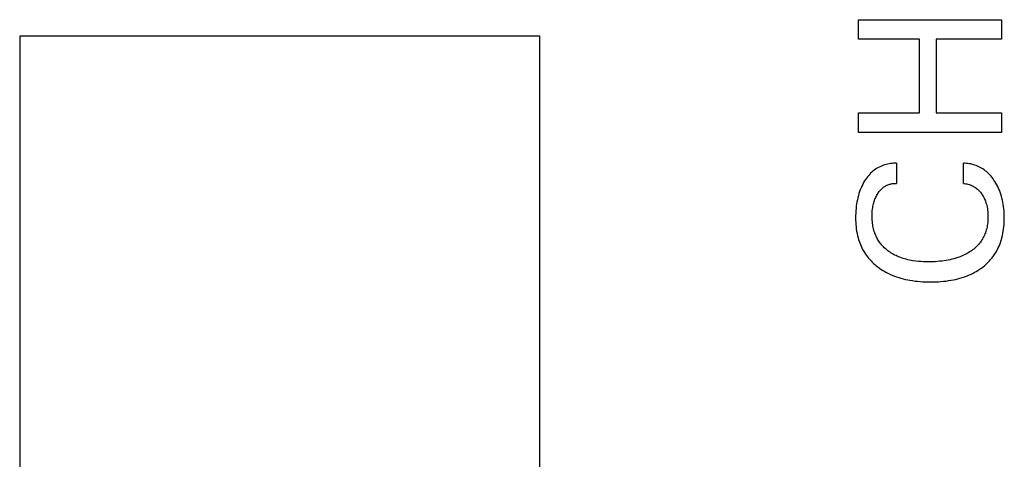
# Model space of a CAD drawing. Extents: x 0 to 594, y 0 to 420.
# Drawn here: x 387 to 402, y 318 to 325 of the extents above; entities that cross this region are included whole.
import ezdxf

# ---------------------------------------------------------------- set-up
doc = ezdxf.new("R2010")
doc.units = 0
doc.header["$LTSCALE"] = 32.67
doc.header["$MEASUREMENT"] = 0
doc.layers.add('11000_LEFT', color=7, linetype='CONTINUOUS')

msp = doc.modelspace()

# ---------------------------------------------------------------- linework, layer by layer
at = {"layer": '11000_LEFT', "color": 7, "linetype": 'Continuous'}
for p, q in [((399.43422, 324.52597), (399.43422, 324.82689)), ((399.43422, 324.82689), (401.63422, 324.82689)), ((401.63422, 324.82689), (401.63422, 324.52597)), ((386.53422, 324.57486), (386.53422, 224.57486)), ((394.53422, 324.57486), (386.53422, 324.57486)), ((394.53422, 224.57486), (394.53422, 324.57486)), ((400.3744, 324.52597), (399.43422, 324.52597)), ((400.3744, 323.39245), (400.3744, 324.52597)), ((400.63011, 324.52597), (400.63011, 323.39245)), ((401.63422, 324.52597), (400.63011, 324.52597)), ((399.43422, 323.09153), (399.43422, 323.39245)), ((399.43422, 323.39245), (400.3744, 323.39245)), ((400.63011, 323.39245), (401.63422, 323.39245)), ((401.63422, 323.39245), (401.63422, 323.09153)), ((401.63422, 323.09153), (399.43422, 323.09153)), ((399.75559, 322.56176), (399.73488, 322.55088)), ((399.77677, 322.57174), (399.75559, 322.56176)), ((399.79839, 322.58081), (399.77677, 322.57174)), ((399.82037, 322.58895), (399.79839, 322.58081)), ((399.84161, 322.59583), (399.82037, 322.58895)), ((399.8631, 322.60184), (399.84161, 322.59583)), ((399.88481, 322.60699), (399.8631, 322.60184)), ((399.9067, 322.61126), (399.88481, 322.60699)), ((399.92872, 322.61464), (399.9067, 322.61126)), ((399.95084, 322.61713), (399.92872, 322.61464)), ((399.97301, 322.6187), (399.95084, 322.61713)), ((399.99519, 322.61936), (399.97301, 322.6187)), ((400.01735, 322.61909), (399.99519, 322.61936)), ((400.01735, 322.61909), (400.01735, 322.31038)), ((401.05109, 322.31038), (401.05109, 322.61909)), ((401.07285, 322.61864), (401.05109, 322.61909)), ((401.09459, 322.61729), (401.07285, 322.61864)), ((401.11628, 322.61507), (401.09459, 322.61729)), ((401.13786, 322.61197), (401.11628, 322.61507)), ((401.15932, 322.60802), (401.13786, 322.61197)), ((401.18062, 322.60323), (401.15932, 322.60802)), ((401.20173, 322.59761), (401.18062, 322.60323)), ((401.2226, 322.59117), (401.20173, 322.59761)), ((401.24321, 322.58393), (401.2226, 322.59117)), ((401.26491, 322.57531), (401.24321, 322.58393)), ((401.28623, 322.5658), (401.26491, 322.57531)), ((401.30713, 322.55541), (401.28623, 322.5658)), ((399.57178, 322.40921), (399.5569, 322.38925)), ((399.58742, 322.42857), (399.57178, 322.40921)), ((399.60382, 322.44725), (399.58742, 322.42857)), ((399.621, 322.46518), (399.60382, 322.44725)), ((399.63895, 322.48229), (399.621, 322.46518)), ((399.6577, 322.49852), (399.63895, 322.48229)), ((399.67605, 322.51291), (399.6577, 322.49852)), ((399.69506, 322.52644), (399.67605, 322.51291)), ((399.71468, 322.5391), (399.69506, 322.52644)), ((399.73488, 322.55088), (399.71468, 322.5391)), ((401.32756, 322.54417), (401.30713, 322.55541)), ((401.34749, 322.53208), (401.32756, 322.54417)), ((401.36686, 322.51916), (401.34749, 322.53208)), ((401.38565, 322.50543), (401.36686, 322.51916)), ((401.40381, 322.4909), (401.38565, 322.50543)), ((401.42249, 322.47449), (401.40381, 322.4909)), ((401.44043, 322.45725), (401.42249, 322.47449)), ((401.45761, 322.43925), (401.44043, 322.45725)), ((401.47407, 322.42055), (401.45761, 322.43925)), ((401.48981, 322.4012), (401.47407, 322.42055)), ((399.48629, 322.26798), (399.47397, 322.24041)), ((399.49961, 322.29509), (399.48629, 322.26798)), ((399.51395, 322.32172), (399.49961, 322.29509)), ((399.52933, 322.3478), (399.51395, 322.32172)), ((399.54275, 322.36876), (399.52933, 322.3478)), ((399.5569, 322.38925), (399.54275, 322.36876)), ((399.82733, 322.25441), (399.83892, 322.26204)), ((399.83892, 322.26204), (399.85085, 322.26915)), ((399.85085, 322.26915), (399.8631, 322.27572)), ((399.8631, 322.27572), (399.87563, 322.28176)), ((399.87563, 322.28176), (399.88843, 322.28725)), ((399.88843, 322.28725), (399.90145, 322.29219)), ((399.90145, 322.29219), (399.91392, 322.29632)), ((399.91392, 322.29632), (399.92655, 322.29994)), ((399.92655, 322.29994), (399.93931, 322.30305)), ((399.93931, 322.30305), (399.95218, 322.30563)), ((399.95218, 322.30563), (399.96514, 322.30768)), ((399.96514, 322.30768), (399.97816, 322.30918)), ((399.97816, 322.30918), (399.99122, 322.31014)), ((399.99122, 322.31014), (400.00429, 322.31054)), ((400.00429, 322.31054), (400.01735, 322.31038)), ((401.05109, 322.31038), (401.06813, 322.30823)), ((401.06813, 322.30823), (401.0851, 322.30536)), ((401.0851, 322.30536), (401.10198, 322.30176)), ((401.10198, 322.30176), (401.11872, 322.29744)), ((401.11872, 322.29744), (401.13527, 322.29241)), ((401.13527, 322.29241), (401.15161, 322.28667)), ((401.15161, 322.28667), (401.16768, 322.28023)), ((401.16768, 322.28023), (401.18248, 322.27356)), ((401.18248, 322.27356), (401.19697, 322.26629)), ((401.19697, 322.26629), (401.21114, 322.25841)), ((401.21114, 322.25841), (401.22494, 322.24994)), ((401.50485, 322.38129), (401.48981, 322.4012)), ((401.5192, 322.36087), (401.50485, 322.38129)), ((401.53287, 322.34), (401.5192, 322.36087)), ((401.54876, 322.31385), (401.53287, 322.34)), ((401.56365, 322.28716), (401.54876, 322.31385)), ((401.57756, 322.25997), (401.56365, 322.28716)), ((401.59049, 322.23232), (401.57756, 322.25997)), ((399.43292, 322.12187), (399.42478, 322.09031)), ((399.44206, 322.15314), (399.43292, 322.12187)), ((399.45224, 322.18408), (399.44206, 322.15314)), ((399.46263, 322.21243), (399.45224, 322.18408)), ((399.47397, 322.24041), (399.46263, 322.21243)), ((399.70293, 322.09899), (399.71101, 322.11516)), ((399.71101, 322.11516), (399.71966, 322.13106)), ((399.71966, 322.13106), (399.7289, 322.14666)), ((399.7289, 322.14666), (399.73694, 322.15925)), ((399.73694, 322.15925), (399.74538, 322.17158)), ((399.74538, 322.17158), (399.75425, 322.18361)), ((399.75425, 322.18361), (399.76354, 322.19528)), ((399.76354, 322.19528), (399.77329, 322.20657)), ((399.77329, 322.20657), (399.78348, 322.21741)), ((399.78348, 322.21741), (399.79415, 322.22778)), ((399.79415, 322.22778), (399.8053, 322.23762)), ((399.8053, 322.23762), (399.81612, 322.24626)), ((399.81612, 322.24626), (399.82733, 322.25441)), ((401.22494, 322.24994), (401.23835, 322.24087)), ((401.23835, 322.24087), (401.25132, 322.23122)), ((401.25132, 322.23122), (401.26383, 322.22098)), ((401.26383, 322.22098), (401.2762, 322.20984)), ((401.2762, 322.20984), (401.28804, 322.19813)), ((401.28804, 322.19813), (401.29937, 322.1859)), ((401.29937, 322.1859), (401.31018, 322.17319)), ((401.31018, 322.17319), (401.32047, 322.16004)), ((401.32047, 322.16004), (401.33026, 322.14651)), ((401.33026, 322.14651), (401.33953, 322.13263)), ((401.33953, 322.13263), (401.34911, 322.1171)), ((401.34911, 322.1171), (401.35808, 322.10124)), ((401.60244, 322.20424), (401.59049, 322.23232)), ((401.61343, 322.17577), (401.60244, 322.20424)), ((401.624, 322.14531), (401.61343, 322.17577)), ((401.63353, 322.1145), (401.624, 322.14531)), ((401.64204, 322.08338), (401.63353, 322.1145)), ((399.40102, 321.95866), (399.39706, 321.92283)), ((399.40598, 321.99438), (399.40102, 321.95866)), ((399.41135, 322.02652), (399.40598, 321.99438)), ((399.41761, 322.05851), (399.41135, 322.02652)), ((399.42478, 322.09031), (399.41761, 322.05851)), ((399.65406, 321.93669), (399.65731, 321.95573)), ((399.65731, 321.95573), (399.6611, 321.97468)), ((399.6611, 321.97468), (399.66546, 321.9935)), ((399.66546, 321.9935), (399.6704, 322.01217)), ((399.6704, 322.01217), (399.67595, 322.03067)), ((399.67595, 322.03067), (399.68213, 322.04896)), ((399.68213, 322.04896), (399.68849, 322.06586)), ((399.68849, 322.06586), (399.69542, 322.08255)), ((399.69542, 322.08255), (399.70293, 322.09899)), ((401.35808, 322.10124), (401.36646, 322.08507)), ((401.36646, 322.08507), (401.37424, 322.06861)), ((401.37424, 322.06861), (401.38143, 322.05189)), ((401.38143, 322.05189), (401.38804, 322.03492)), ((401.38804, 322.03492), (401.39563, 322.01297)), ((401.39563, 322.01297), (401.4023, 321.99072)), ((401.4023, 321.99072), (401.40809, 321.96822)), ((401.40809, 321.96822), (401.41302, 321.94552)), ((401.64957, 322.05201), (401.64204, 322.08338)), ((401.65613, 322.02042), (401.64957, 322.05201)), ((401.66176, 321.98867), (401.65613, 322.02042)), ((401.66688, 321.95392), (401.66176, 321.98867)), ((399.39085, 321.81482), (399.39056, 321.7787)), ((399.39201, 321.85089), (399.39085, 321.81482)), ((399.39407, 321.8869), (399.39201, 321.85089)), ((399.39706, 321.92283), (399.39407, 321.8869)), ((399.64471, 321.80988), (399.64508, 321.83536)), ((399.64492, 321.78733), (399.64471, 321.80988)), ((399.64508, 321.83536), (399.64615, 321.86081)), ((399.64615, 321.86081), (399.64796, 321.88619)), ((399.64796, 321.88619), (399.65058, 321.91149)), ((399.65058, 321.91149), (399.65406, 321.93669)), ((401.41302, 321.94552), (401.41715, 321.92266)), ((401.41715, 321.92266), (401.42077, 321.89747)), ((401.42077, 321.89747), (401.4235, 321.87218)), ((401.4235, 321.87218), (401.42539, 321.8468)), ((401.42539, 321.8468), (401.42649, 321.82135)), ((401.42649, 321.82135), (401.42685, 321.79585)), ((401.67096, 321.91904), (401.66688, 321.95392)), ((401.67405, 321.88406), (401.67096, 321.91904)), ((401.67621, 321.849), (401.67405, 321.88406)), ((401.67747, 321.81387), (401.67621, 321.849)), ((401.67788, 321.7787), (401.67747, 321.81387)), ((399.39056, 321.7787), (399.39107, 321.74456)), ((399.39107, 321.74456), (399.39237, 321.71043)), ((399.39237, 321.71043), (399.39453, 321.67634)), ((399.39453, 321.67634), (399.39759, 321.64233)), ((399.64566, 321.76479), (399.64492, 321.78733)), ((399.64695, 321.74226), (399.64566, 321.76479)), ((399.64882, 321.71978), (399.64695, 321.74226)), ((399.65128, 321.69736), (399.64882, 321.71978)), ((399.65437, 321.67502), (399.65128, 321.69736)), ((399.6581, 321.65279), (399.65437, 321.67502)), ((399.66252, 321.63068), (399.6581, 321.65279)), ((401.41595, 321.65997), (401.41178, 321.63763)), ((401.41941, 321.68244), (401.41595, 321.65997)), ((401.42216, 321.70502), (401.41941, 321.68244)), ((401.42426, 321.72767), (401.42216, 321.70502)), ((401.42572, 321.75038), (401.42426, 321.72767)), ((401.42657, 321.77312), (401.42572, 321.75038)), ((401.42685, 321.79585), (401.42657, 321.77312)), ((401.6713, 321.64248), (401.67424, 321.67646)), ((401.67424, 321.67646), (401.67629, 321.71051)), ((401.67629, 321.71051), (401.67748, 321.7446)), ((401.67748, 321.7446), (401.67788, 321.7787)), ((399.39759, 321.64233), (399.40161, 321.60843)), ((399.40161, 321.60843), (399.40664, 321.57468)), ((399.40664, 321.57468), (399.41273, 321.54111)), ((399.41273, 321.54111), (399.41995, 321.50776)), ((399.41995, 321.50776), (399.42833, 321.47466)), ((399.66763, 321.60872), (399.66252, 321.63068)), ((399.67347, 321.58692), (399.66763, 321.60872)), ((399.67878, 321.56927), (399.67347, 321.58692)), ((399.6846, 321.55177), (399.67878, 321.56927)), ((399.69092, 321.53444), (399.6846, 321.55177)), ((399.69774, 321.51729), (399.69092, 321.53444)), ((399.70507, 321.50037), (399.69774, 321.51729)), ((399.7129, 321.48367), (399.70507, 321.50037)), ((401.37262, 321.51357), (401.36392, 321.49475)), ((401.38063, 321.53269), (401.37262, 321.51357)), ((401.38797, 321.55207), (401.38063, 321.53269)), ((401.39462, 321.57167), (401.38797, 321.55207)), ((401.40114, 321.59346), (401.39462, 321.57167)), ((401.40685, 321.61545), (401.40114, 321.59346)), ((401.41178, 321.63763), (401.40685, 321.61545)), ((401.64149, 321.47483), (401.64962, 321.50796)), ((401.64962, 321.50796), (401.65662, 321.54132)), ((401.65662, 321.54132), (401.66253, 321.57488)), ((401.66253, 321.57488), (401.66741, 321.60861)), ((401.66741, 321.60861), (401.6713, 321.64248)), ((399.42833, 321.47466), (399.436, 321.44809)), ((399.436, 321.44809), (399.44448, 321.42175)), ((399.44448, 321.42175), (399.45376, 321.39567)), ((399.45376, 321.39567), (399.46385, 321.36989)), ((399.46385, 321.36989), (399.47476, 321.34445)), ((399.72125, 321.46723), (399.7129, 321.48367)), ((399.7301, 321.45107), (399.72125, 321.46723)), ((399.73947, 321.43522), (399.7301, 321.45107)), ((399.74935, 321.41968), (399.73947, 321.43522)), ((399.75974, 321.40449), (399.74935, 321.41968)), ((399.77066, 321.38966), (399.75974, 321.40449)), ((399.78207, 321.37519), (399.77066, 321.38966)), ((399.79396, 321.3611), (399.78207, 321.37519)), ((399.8063, 321.3474), (399.79396, 321.3611)), ((401.26991, 321.35747), (401.25498, 321.34215)), ((401.28425, 321.37335), (401.26991, 321.35747)), ((401.29796, 321.38977), (401.28425, 321.37335)), ((401.31056, 321.40616), (401.29796, 321.38977)), ((401.32253, 321.42303), (401.31056, 321.40616)), ((401.33386, 321.44036), (401.32253, 321.42303)), ((401.34454, 321.45811), (401.33386, 321.44036)), ((401.35456, 321.47625), (401.34454, 321.45811)), ((401.36392, 321.49475), (401.35456, 321.47625)), ((401.59687, 321.34515), (401.60736, 321.37052)), ((401.60736, 321.37052), (401.61706, 321.39622)), ((401.61706, 321.39622), (401.62597, 321.42219)), ((401.62597, 321.42219), (401.63412, 321.44841)), ((401.63412, 321.44841), (401.64149, 321.47483)), ((399.47476, 321.34445), (399.48649, 321.31939)), ((399.48649, 321.31939), (399.49904, 321.29473)), ((399.49904, 321.29473), (399.51241, 321.27053)), ((399.51241, 321.27053), (399.5266, 321.24682)), ((399.5266, 321.24682), (399.54163, 321.22363)), ((399.54163, 321.22363), (399.55738, 321.20115)), ((399.55738, 321.20115), (399.57391, 321.17923)), ((399.81907, 321.33408), (399.8063, 321.3474)), ((399.83225, 321.32116), (399.81907, 321.33408)), ((399.84582, 321.30863), (399.83225, 321.32116)), ((399.85975, 321.29651), (399.84582, 321.30863)), ((399.87403, 321.28479), (399.85975, 321.29651)), ((399.88863, 321.27349), (399.87403, 321.28479)), ((399.90353, 321.26261), (399.88863, 321.27349)), ((399.92091, 321.25068), (399.90353, 321.26261)), ((399.93862, 321.2393), (399.92091, 321.25068)), ((399.95667, 321.22846), (399.93862, 321.2393)), ((399.97501, 321.21815), (399.95667, 321.22846)), ((399.99364, 321.20836), (399.97501, 321.21815)), ((400.01252, 321.19908), (399.99364, 321.20836)), ((400.03165, 321.19031), (400.01252, 321.19908)), ((401.05153, 321.20443), (401.02943, 321.1946)), ((401.07334, 321.21488), (401.05153, 321.20443)), ((401.09485, 321.22597), (401.07334, 321.21488)), ((401.11602, 321.23772), (401.09485, 321.22597)), ((401.13684, 321.25014), (401.11602, 321.23772)), ((401.15491, 321.26167), (401.13684, 321.25014)), ((401.17264, 321.27373), (401.15491, 321.26167)), ((401.19, 321.28633), (401.17264, 321.27373)), ((401.20695, 321.29947), (401.19, 321.28633)), ((401.22346, 321.31316), (401.20695, 321.29947)), ((401.23948, 321.32738), (401.22346, 321.31316)), ((401.25498, 321.34215), (401.23948, 321.32738)), ((401.50142, 321.18027), (401.51727, 321.20203)), ((401.51727, 321.20203), (401.53235, 321.22432)), ((401.53235, 321.22432), (401.54689, 321.24756)), ((401.54689, 321.24756), (401.56061, 321.2713)), ((401.56061, 321.2713), (401.5735, 321.2955)), ((401.5735, 321.2955), (401.58559, 321.32013)), ((401.58559, 321.32013), (401.59687, 321.34515)), ((399.57391, 321.17923), (399.5912, 321.15789)), ((399.5912, 321.15789), (399.60921, 321.13714)), ((399.60921, 321.13714), (399.6279, 321.11699)), ((399.6279, 321.11699), (399.64725, 321.09745)), ((399.64725, 321.09745), (399.66721, 321.07853)), ((399.66721, 321.07853), (399.68776, 321.06025)), ((399.68776, 321.06025), (399.70885, 321.0426)), ((400.05099, 321.18204), (400.03165, 321.19031)), ((400.07054, 321.17426), (400.05099, 321.18204)), ((400.09505, 321.16527), (400.07054, 321.17426)), ((400.11981, 321.157), (400.09505, 321.16527)), ((400.14479, 321.14943), (400.11981, 321.157)), ((400.16997, 321.14254), (400.14479, 321.14943)), ((400.19533, 321.1363), (400.16997, 321.14254)), ((400.22083, 321.13069), (400.19533, 321.1363)), ((400.24646, 321.12568), (400.22083, 321.13069)), ((400.27219, 321.12124), (400.24646, 321.12568)), ((400.31916, 321.1146), (400.27219, 321.12124)), ((400.35688, 321.11051), (400.31916, 321.1146)), ((400.3947, 321.10743), (400.35688, 321.11051)), ((400.43259, 321.1053), (400.3947, 321.10743)), ((400.47053, 321.10404), (400.43259, 321.1053)), ((400.50849, 321.10357), (400.47053, 321.10404)), ((400.54343, 321.1038), (400.50849, 321.10357)), ((400.57836, 321.10468), (400.54343, 321.1038)), ((400.61325, 321.10623), (400.57836, 321.10468)), ((400.6481, 321.10849), (400.61325, 321.10623)), ((400.68289, 321.1115), (400.6481, 321.10849)), ((400.71761, 321.11528), (400.68289, 321.1115)), ((400.75224, 321.11986), (400.71761, 321.11528)), ((400.78265, 321.12459), (400.75224, 321.11986)), ((400.81295, 321.13), (400.78265, 321.12459)), ((400.8431, 321.13614), (400.81295, 321.13)), ((400.87309, 321.14304), (400.8431, 321.13614)), ((400.90287, 321.15075), (400.87309, 321.14304)), ((400.93242, 321.15929), (400.90287, 321.15075)), ((400.96169, 321.16871), (400.93242, 321.15929)), ((400.98449, 321.17676), (400.96169, 321.16871)), ((401.00708, 321.18538), (400.98449, 321.17676)), ((401.02943, 321.1946), (401.00708, 321.18538)), ((401.37139, 321.04413), (401.3918, 321.06173)), ((401.3918, 321.06173), (401.41165, 321.07998)), ((401.41165, 321.07998), (401.4309, 321.09885)), ((401.4309, 321.09885), (401.44954, 321.11833)), ((401.44954, 321.11833), (401.46753, 321.1384)), ((401.46753, 321.1384), (401.48483, 321.15905)), ((401.48483, 321.15905), (401.50142, 321.18027)), ((399.70885, 321.0426), (399.73046, 321.02561)), ((399.73046, 321.02561), (399.75663, 321.00638)), ((399.75663, 321.00638), (399.78344, 320.98807)), ((399.78344, 320.98807), (399.81084, 320.97069)), ((399.81084, 320.97069), (399.83879, 320.95422)), ((399.83879, 320.95422), (399.86725, 320.93866)), ((399.86725, 320.93866), (399.89619, 320.92401)), ((399.89619, 320.92401), (399.92556, 320.91026)), ((399.92556, 320.91026), (399.95533, 320.89742)), ((399.95533, 320.89742), (399.98817, 320.88443)), ((401.09602, 320.88505), (401.12853, 320.89811)), ((401.12853, 320.89811), (401.15799, 320.91103)), ((401.15799, 320.91103), (401.18705, 320.92485)), ((401.18705, 320.92485), (401.21566, 320.93958)), ((401.21566, 320.93958), (401.24378, 320.95523)), ((401.24378, 320.95523), (401.27136, 320.97181)), ((401.27136, 320.97181), (401.29837, 320.98932)), ((401.29837, 320.98932), (401.32474, 321.00777)), ((401.32474, 321.00777), (401.35045, 321.02717)), ((401.35045, 321.02717), (401.37139, 321.04413)), ((399.98817, 320.88443), (400.02139, 320.87247)), ((400.02139, 320.87247), (400.05495, 320.86151)), ((400.05495, 320.86151), (400.08883, 320.85151)), ((400.08883, 320.85151), (400.12297, 320.84244)), ((400.12297, 320.84244), (400.15734, 320.83427)), ((400.15734, 320.83427), (400.19191, 320.82697)), ((400.19191, 320.82697), (400.22663, 320.8205)), ((400.22663, 320.8205), (400.26602, 320.81414)), ((400.26602, 320.81414), (400.30554, 320.80877)), ((400.30554, 320.80877), (400.34517, 320.80434)), ((400.34517, 320.80434), (400.38489, 320.80081)), ((400.38489, 320.80081), (400.42469, 320.79813)), ((400.42469, 320.79813), (400.46455, 320.79628)), ((400.46455, 320.79628), (400.50444, 320.7952)), ((400.50444, 320.7952), (400.54435, 320.79486)), ((400.54435, 320.79486), (400.58399, 320.79522)), ((400.58399, 320.79522), (400.6236, 320.79631)), ((400.6236, 320.79631), (400.66318, 320.79818)), ((400.66318, 320.79818), (400.7027, 320.80086)), ((400.7027, 320.80086), (400.74215, 320.80441)), ((400.74215, 320.80441), (400.7815, 320.80887)), ((400.7815, 320.80887), (400.82073, 320.81427)), ((400.82073, 320.81427), (400.85983, 320.82067)), ((400.85983, 320.82067), (400.89424, 320.82719)), ((400.89424, 320.82719), (400.92848, 320.83454)), ((400.92848, 320.83454), (400.96254, 320.84277)), ((400.96254, 320.84277), (400.99636, 320.85191)), ((400.99636, 320.85191), (401.0299, 320.86198)), ((401.0299, 320.86198), (401.06314, 320.87301)), ((401.06314, 320.87301), (401.09602, 320.88505))]:
    msp.add_line(p, q, dxfattribs=at)

doc.saveas('drawing.dxf')
